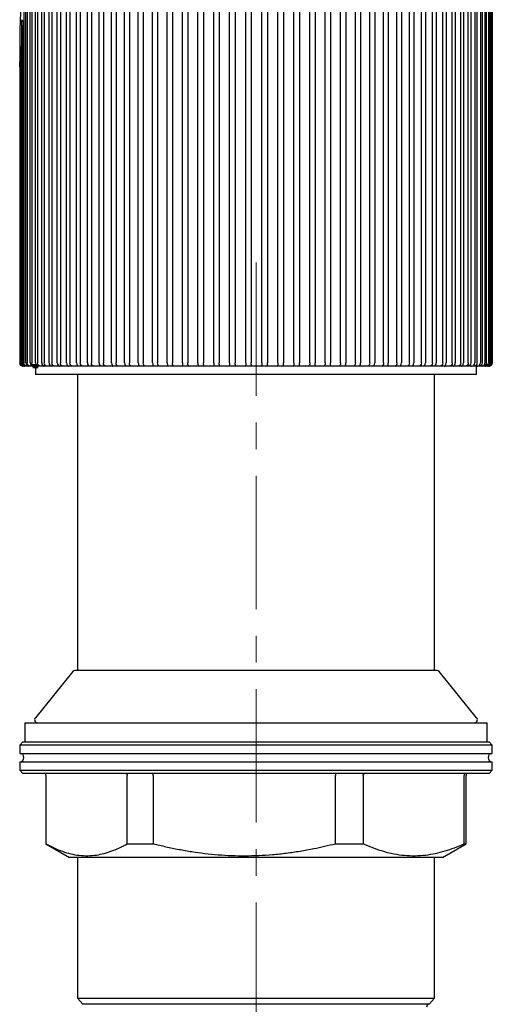
# Model space of a CAD drawing. Units: millimetres. Extents: x 14 to 435, y -404 to 440.
# Drawn here: x 218 to 263, y 242 to 336 of the extents above; entities that cross this region are included whole.
import ezdxf

# ---------------------------------------------------------------- set-up
doc = ezdxf.new("R2010")
doc.units = ezdxf.units.MM
doc.linetypes.add('CENTERX2', pattern=[20.32, 12.7, -2.54, 2.54, -2.54])
doc.layers.add('MITTELLINIEN', color=7, linetype='Continuous')

msp = doc.modelspace()

# ---------------------------------------------------------------- linework, layer by layer
at = {"color": 7, "linetype": 'Continuous', "lineweight": 25}
for p, q in [((218.234, 402.509), (218.234, 303.109)), ((218.441, 303.109), (218.441, 402.509)), ((218.569, 402.509), (218.569, 303.109)), ((218.842, 303.109), (218.842, 402.509)), ((219.006, 402.509), (219.006, 303.109)), ((219.344, 303.109), (219.344, 402.509)), ((219.542, 402.509), (219.542, 303.109)), ((219.944, 303.109), (219.944, 402.509)), ((220.175, 402.509), (220.175, 303.109)), ((220.638, 303.109), (220.638, 402.509)), ((220.902, 402.509), (220.902, 303.109)), ((221.425, 303.109), (221.425, 402.509)), ((221.72, 402.509), (221.72, 303.109)), ((222.299, 303.109), (222.299, 402.509)), ((222.624, 402.509), (222.624, 303.109)), ((223.257, 303.109), (223.257, 402.509)), ((223.61, 402.509), (223.61, 303.109)), ((224.295, 303.109), (224.295, 402.509)), ((224.675, 402.509), (224.675, 303.109)), ((225.408, 303.109), (225.408, 402.509)), ((225.812, 402.509), (225.812, 303.109)), ((226.59, 303.109), (226.59, 402.509)), ((227.017, 402.509), (227.017, 303.109)), ((227.836, 303.109), (227.836, 402.509)), ((228.285, 402.509), (228.285, 303.109)), ((229.14, 303.109), (229.14, 402.509)), ((229.608, 402.509), (229.608, 303.109)), ((230.497, 303.109), (230.497, 402.509)), ((230.981, 402.509), (230.981, 303.109)), ((231.899, 303.109), (231.899, 402.509)), ((232.398, 402.509), (232.398, 303.109)), ((233.341, 303.109), (233.341, 402.509)), ((233.852, 402.509), (233.852, 303.109)), ((234.815, 303.109), (234.815, 402.509)), ((235.336, 402.509), (235.336, 303.109)), ((236.316, 303.109), (236.316, 402.509)), ((236.843, 402.509), (236.843, 303.109)), ((237.834, 303.109), (237.834, 402.509)), ((238.367, 402.509), (238.367, 303.109)), ((239.365, 303.109), (239.365, 402.509)), ((239.9, 402.509), (239.9, 303.109)), ((240.9, 303.109), (240.9, 402.509)), ((241.435, 402.509), (241.435, 303.109)), ((242.433, 303.109), (242.433, 402.509)), ((242.965, 402.509), (242.965, 303.109)), ((243.955, 303.109), (243.955, 402.509)), ((244.483, 402.509), (244.483, 303.109)), ((245.461, 303.109), (245.461, 402.509)), ((245.981, 402.509), (245.981, 303.109)), ((246.943, 303.109), (246.943, 402.509)), ((247.453, 402.509), (247.453, 303.109)), ((248.395, 303.109), (248.395, 402.509)), ((248.893, 402.509), (248.893, 303.109)), ((249.809, 303.109), (249.809, 402.509)), ((250.292, 402.509), (250.292, 303.109)), ((251.179, 303.109), (251.179, 402.509)), ((251.645, 402.509), (251.645, 303.109)), ((252.498, 303.109), (252.498, 402.509)), ((252.945, 402.509), (252.945, 303.109)), ((253.761, 303.109), (253.761, 402.509)), ((254.187, 402.509), (254.187, 303.109)), ((254.962, 303.109), (254.962, 402.509)), ((255.365, 402.509), (255.365, 303.109)), ((256.094, 303.109), (256.094, 402.509)), ((256.472, 402.509), (256.472, 303.109)), ((257.153, 303.109), (257.153, 402.509)), ((257.504, 402.509), (257.504, 303.109)), ((258.134, 303.109), (258.134, 402.509)), ((258.457, 402.509), (258.457, 303.109)), ((259.032, 303.109), (259.032, 402.509)), ((259.325, 402.509), (259.325, 303.109)), ((259.843, 303.109), (259.843, 402.509)), ((260.105, 402.509), (260.105, 303.109)), ((260.563, 303.109), (260.563, 402.509)), ((260.793, 377.309), (260.793, 303.109)), ((261.19, 377.309), (261.19, 303.109)), ((261.385, 375.409), (261.385, 303.109)), ((261.719, 375.409), (261.719, 303.109)), ((261.88, 374.309), (261.88, 303.109)), ((262.148, 374.309), (262.148, 303.109)), ((262.274, 373.309), (262.274, 303.109)), ((262.476, 373.309), (262.476, 303.109)), ((262.567, 372.709), (262.567, 303.109)), ((262.701, 372.709), (262.701, 303.109)), ((262.756, 372.409), (262.756, 303.109)), ((262.823, 372.409), (262.823, 303.109)), ((262.84, 372.309), (262.84, 303.109)), ((218.001, 335.309), (218.001, 303.109)), ((218.141, 335.309), (218.141, 303.109)), ((217.845, 334.504), (217.845, 331.8)), ((217.873, 332.809), (217.873, 303.109)), ((217.945, 332.809), (217.945, 303.109)), ((217.849, 331.309), (217.849, 303.109)), ((217.853, 331.309), (217.853, 303.109)), ((218.177, 302.809), (218.15, 302.809)), ((218.235, 302.809), (218.177, 302.809)), ((218.311, 302.809), (218.235, 302.809)), ((218.422, 302.809), (218.311, 302.809)), ((218.547, 302.809), (218.422, 302.809)), ((218.711, 302.809), (218.547, 302.809)), ((218.884, 302.809), (218.711, 302.809)), ((219.101, 302.809), (218.884, 302.809)), ((219.345, 302.809), (219.345, 302.009)), ((219.856, 302.809), (219.59, 302.809)), ((220.175, 302.809), (219.856, 302.809)), ((220.487, 302.809), (220.175, 302.809)), ((220.855, 302.809), (220.487, 302.809)), ((221.21, 302.809), (220.855, 302.809)), ((221.625, 302.809), (221.21, 302.809)), ((222.022, 302.809), (221.625, 302.809)), ((222.482, 302.809), (222.022, 302.809)), ((222.919, 302.809), (222.482, 302.809)), ((223.423, 302.809), (222.919, 302.809)), ((223.898, 302.809), (223.423, 302.809)), ((224.442, 302.809), (223.898, 302.809)), ((224.953, 302.809), (224.442, 302.809)), ((225.535, 302.809), (224.953, 302.809)), ((226.08, 302.809), (225.535, 302.809)), ((226.697, 302.809), (226.08, 302.809)), ((227.273, 302.809), (226.697, 302.809)), ((227.923, 302.809), (227.273, 302.809)), ((228.527, 302.809), (227.923, 302.809)), ((229.207, 302.809), (228.527, 302.809)), ((229.836, 302.809), (229.207, 302.809)), ((230.542, 302.809), (229.836, 302.809)), ((231.193, 302.809), (230.542, 302.809)), ((231.923, 302.809), (231.193, 302.809)), ((232.594, 302.809), (231.923, 302.809)), ((233.343, 302.809), (232.594, 302.809)), ((234.03, 302.809), (233.343, 302.809)), ((234.796, 302.809), (234.03, 302.809)), ((235.496, 302.809), (234.796, 302.809)), ((236.275, 302.809), (235.496, 302.809)), ((236.985, 302.809), (236.275, 302.809)), ((237.772, 302.809), (236.985, 302.809)), ((238.489, 302.809), (237.772, 302.809)), ((239.282, 302.809), (238.489, 302.809)), ((240.002, 302.809), (239.282, 302.809)), ((240.797, 302.809), (240.002, 302.809)), ((241.516, 302.809), (240.797, 302.809)), ((242.309, 302.809), (241.516, 302.809)), ((243.025, 302.809), (242.309, 302.809)), ((243.812, 302.809), (243.025, 302.809)), ((244.522, 302.809), (243.812, 302.809)), ((245.3, 302.809), (244.522, 302.809)), ((245.999, 302.809), (245.3, 302.809)), ((246.764, 302.809), (245.999, 302.809)), ((247.45, 302.809), (246.764, 302.809)), ((248.198, 302.809), (247.45, 302.809)), ((248.867, 302.809), (248.198, 302.809)), ((249.595, 302.809), (248.867, 302.809)), ((250.245, 302.809), (249.595, 302.809)), ((250.95, 302.809), (250.245, 302.809)), ((251.577, 302.809), (250.95, 302.809)), ((252.255, 302.809), (251.577, 302.809)), ((252.857, 302.809), (252.255, 302.809)), ((253.505, 302.809), (252.857, 302.809)), ((254.078, 302.809), (253.505, 302.809)), ((254.694, 302.809), (254.078, 302.809)), ((255.236, 302.809), (254.694, 302.809)), ((255.815, 302.809), (255.236, 302.809)), ((256.324, 302.809), (255.815, 302.809)), ((256.865, 302.809), (256.324, 302.809)), ((257.337, 302.809), (256.865, 302.809)), ((257.838, 302.809), (257.337, 302.809)), ((258.272, 302.809), (257.838, 302.809)), ((258.729, 302.809), (258.272, 302.809)), ((259.123, 302.809), (258.729, 302.809)), ((259.535, 302.809), (259.123, 302.809)), ((259.887, 302.809), (259.535, 302.809)), ((260.251, 302.809), (259.887, 302.809)), ((260.56, 302.809), (260.251, 302.809)), ((260.875, 302.809), (260.558, 302.809)), ((261.138, 302.809), (260.875, 302.809)), ((261.403, 302.809), (261.138, 302.809)), ((261.345, 302.009), (261.345, 302.809)), ((261.62, 302.809), (261.403, 302.809)), ((261.834, 302.809), (261.62, 302.809)), ((262.003, 302.809), (261.834, 302.809)), ((262.164, 302.809), (262.002, 302.809)), ((262.285, 302.809), (262.164, 302.809)), ((262.392, 302.809), (262.291, 302.809)), ((262.465, 302.809), (262.392, 302.809)), ((262.518, 302.809), (262.459, 302.809)), ((262.542, 302.809), (262.518, 302.809)), ((219.438, 302.009), (219.345, 302.009)), ((261.345, 302.009), (219.438, 302.009)), ((223.345, 302.009), (223.345, 273.809)), ((257.345, 273.809), (257.345, 302.009)), ((222.901, 273.716), (219.334, 269.298)), ((257.595, 273.809), (223.095, 273.809)), ((261.356, 269.298), (257.79, 273.716)), ((218.345, 268.809), (218.345, 267.009)), ((218.345, 268.809), (262.261, 268.809)), ((262.261, 268.809), (262.345, 268.809)), ((262.345, 267.009), (262.345, 268.809)), ((218.145, 267.009), (217.845, 266.709)), ((217.845, 266.709), (217.845, 265.909)), ((262.845, 266.709), (217.845, 266.709)), ((218.145, 267.009), (262.545, 267.009)), ((262.845, 266.709), (262.545, 267.009)), ((262.845, 265.909), (262.845, 266.709)), ((217.845, 265.909), (262.845, 265.909)), ((217.845, 265.109), (217.845, 264.309)), ((217.845, 265.109), (262.845, 265.109)), ((262.845, 264.309), (262.845, 265.109)), ((217.845, 264.309), (218.145, 264.009)), ((217.845, 264.309), (238.955, 264.309)), ((238.974, 264.009), (218.145, 264.009)), ((220.345, 263.809), (220.345, 257.308)), ((220.347, 263.809), (220.347, 257.308)), ((228.091, 257.308), (228.091, 263.809)), ((230.558, 263.809), (230.558, 257.308)), ((238.955, 264.309), (262.845, 264.309)), ((262.545, 264.009), (238.974, 264.009)), ((247.907, 257.308), (247.907, 263.809)), ((250.556, 263.809), (250.556, 257.308)), ((260.161, 257.308), (260.161, 263.809)), ((260.345, 257.308), (260.345, 263.809)), ((262.545, 264.009), (262.845, 264.309)), ((220.345, 257.308), (222.595, 256.009)), ((220.345, 257.308), (220.347, 257.308)), ((228.091, 257.308), (230.558, 257.308)), ((247.907, 257.308), (250.556, 257.308)), ((258.095, 256.009), (260.345, 257.308)), ((260.161, 257.308), (260.345, 257.308)), ((239.249, 256.009), (222.595, 256.009)), ((223.345, 256.009), (223.345, 242.601)), ((258.095, 256.009), (239.249, 256.009)), ((257.345, 242.601), (257.345, 256.009)), ((223.345, 242.601), (223.862, 242.007)), ((223.345, 242.601), (257.345, 242.601)), ((256.828, 242.007), (257.345, 242.601)), ((256.828, 242.007), (223.862, 242.007))]:
    msp.add_line(p, q, dxfattribs=at)
at = {"color": 7, "linetype": 'Continuous', "lineweight": 100}
for p, q in [((219.321, 302.809), (219.101, 302.809)), ((219.59, 302.809), (219.321, 302.809))]:
    msp.add_line(p, q, dxfattribs=at)
at = {"color": 7, "linetype": 'Continuous', "lineweight": 25}
for centre, radius, start, end in [((223.095, 273.559), 0.25, 90, 141.09032), ((257.595, 273.559), 0.25, 38.90968, 90), ((219.567, 269.109), 0.3, 141.09032, 270), ((261.123, 269.109), 0.3, 270, 38.90968), ((217.845, 265.509), 0.4, 270, 90), ((262.845, 265.509), 0.4, 90, 270), ((260.545, 263.809), 0.2, 90, 180), ((256.87, 241.709), 0.3, 97.97709, 175)]:
    msp.add_arc(centre, radius, start, end, dxfattribs=at)
for points, knots in [([(217.845, 349.119), (217.845, 349.107), (217.846, 349.089), (217.85, 348.982), (217.854, 348.844), (217.861, 348.64), (217.871, 348.333), (217.883, 347.954), (217.9, 347.358), (217.918, 346.66), (217.936, 345.873), (217.955, 344.926), (217.973, 343.714), (217.985, 342.237), (217.985, 340.815), (217.976, 339.463), (217.96, 338.402), (217.943, 337.563), (217.929, 336.939), (217.911, 336.324), (217.895, 335.798), (217.879, 335.367), (217.868, 335.072), (217.859, 334.844), (217.853, 334.697), (217.849, 334.591), (217.846, 334.528), (217.845, 334.498), (217.845, 334.503), (217.845, 334.504)], [0, 0, 0, 0, 0.018452, 0.029847, 0.041567, 0.061639, 0.082193, 0.11174, 0.141598, 0.202527, 0.246672, 0.290941, 0.380104, 0.471039, 0.56242, 0.640774, 0.71953, 0.758698, 0.797979, 0.837787, 0.877914, 0.903303, 0.929008, 0.945092, 0.961464, 0.973004, 0.984821, 0.996385, 1, 1, 1, 1]), ([(218.001, 335.309), (218.001, 335.441), (218.008, 335.571), (218.03, 335.755), (218.047, 335.809), (218.066, 335.809)], [0, 0, 0, 0, 0.5, 0.5, 1, 1, 1, 1]), ([(218.066, 335.809), (218.084, 335.809), (218.103, 335.755), (218.132, 335.571), (218.141, 335.441), (218.141, 335.309)], [0, 0, 0, 0, 0.5, 0.5, 1, 1, 1, 1]), ([(217.873, 332.809), (217.873, 332.941), (217.875, 333.071), (217.886, 333.255), (217.894, 333.309), (217.903, 333.309)], [0, 0, 0, 0, 0.5, 0.5, 1, 1, 1, 1]), ([(217.903, 333.309), (217.913, 333.309), (217.923, 333.255), (217.939, 333.071), (217.945, 332.941), (217.945, 332.809)], [0, 0, 0, 0, 0.5, 0.5, 1, 1, 1, 1]), ([(217.845, 331.809), (217.846, 331.809), (217.848, 331.755), (217.851, 331.571), (217.853, 331.441), (217.853, 331.309)], [0, 0, 0, 0, 0.5, 0.5, 1, 1, 1, 1]), ([(217.849, 331.309), (217.849, 331.441), (217.848, 331.571), (217.846, 331.755), (217.845, 331.809), (217.845, 331.809)], [0, 0, 0, 0, 0.5, 0.5, 1, 1, 1, 1]), ([(218.15, 302.809), (218.118, 302.809), (218.082, 302.815), (218.012, 302.841), (217.977, 302.863), (217.889, 302.946), (217.853, 303.027), (217.853, 303.109)], [0, 0, 0, 0, 0.25, 0.25, 0.5, 0.5, 1, 1, 1, 1]), ([(217.873, 303.109), (217.873, 303.027), (217.909, 302.946), (217.997, 302.863), (218.033, 302.842), (218.106, 302.815), (218.143, 302.809), (218.177, 302.809)], [0, 0, 0, 0, 0.5, 0.5, 0.75, 0.75, 1, 1, 1, 1]), ([(218.235, 302.809), (218.204, 302.809), (218.17, 302.815), (218.102, 302.841), (218.068, 302.863), (217.981, 302.946), (217.945, 303.027), (217.945, 303.109)], [0, 0, 0, 0, 0.25, 0.25, 0.5, 0.5, 1, 1, 1, 1]), ([(218.001, 303.109), (218.001, 303.027), (218.037, 302.946), (218.126, 302.863), (218.162, 302.842), (218.236, 302.815), (218.275, 302.809), (218.311, 302.809)], [0, 0, 0, 0, 0.5, 0.5, 0.75, 0.75, 1, 1, 1, 1]), ([(218.422, 302.809), (218.393, 302.809), (218.36, 302.815), (218.295, 302.841), (218.262, 302.863), (218.177, 302.946), (218.141, 303.027), (218.141, 303.109)], [0, 0, 0, 0, 0.25, 0.25, 0.5, 0.5, 1, 1, 1, 1]), ([(218.547, 302.809), (218.51, 302.809), (218.47, 302.815), (218.395, 302.841), (218.359, 302.863), (218.269, 302.946), (218.234, 303.027), (218.234, 303.109)], [0, 0, 0, 0, 0.25, 0.25, 0.5, 0.5, 1, 1, 1, 1]), ([(218.441, 303.109), (218.441, 303.027), (218.476, 302.946), (218.558, 302.863), (218.591, 302.842), (218.653, 302.815), (218.684, 302.809), (218.711, 302.809)], [0, 0, 0, 0, 0.5, 0.5, 0.75, 0.75, 1, 1, 1, 1]), ([(218.884, 302.809), (218.846, 302.809), (218.806, 302.815), (218.73, 302.841), (218.693, 302.863), (218.603, 302.946), (218.569, 303.027), (218.569, 303.109)], [0, 0, 0, 0, 0.25, 0.25, 0.5, 0.5, 1, 1, 1, 1]), ([(218.842, 303.109), (218.842, 303.027), (218.877, 302.946), (218.957, 302.863), (218.988, 302.842), (219.048, 302.815), (219.076, 302.809), (219.101, 302.809)], [0, 0, 0, 0, 0.5, 0.5, 0.75, 0.75, 1, 1, 1, 1]), ([(219.321, 302.809), (219.282, 302.809), (219.242, 302.815), (219.165, 302.841), (219.129, 302.863), (219.039, 302.946), (219.006, 303.027), (219.006, 303.109)], [0, 0, 0, 0, 0.25, 0.25, 0.5, 0.5, 1, 1, 1, 1]), ([(219.344, 303.109), (219.344, 303.027), (219.379, 302.946), (219.455, 302.863), (219.485, 302.842), (219.541, 302.815), (219.568, 302.809), (219.59, 302.809)], [0, 0, 0, 0, 0.5, 0.5, 0.75, 0.75, 1, 1, 1, 1]), ([(219.856, 302.809), (219.817, 302.809), (219.775, 302.815), (219.699, 302.841), (219.663, 302.863), (219.574, 302.946), (219.542, 303.027), (219.542, 303.109)], [0, 0, 0, 0, 0.25, 0.25, 0.5, 0.5, 1, 1, 1, 1]), ([(219.944, 303.109), (219.944, 303.027), (219.977, 302.946), (220.051, 302.863), (220.079, 302.842), (220.131, 302.815), (220.156, 302.809), (220.175, 302.809)], [0, 0, 0, 0, 0.5, 0.5, 0.75, 0.75, 1, 1, 1, 1]), ([(220.487, 302.809), (220.447, 302.809), (220.405, 302.815), (220.329, 302.841), (220.293, 302.863), (220.206, 302.946), (220.175, 303.027), (220.175, 303.109)], [0, 0, 0, 0, 0.25, 0.25, 0.5, 0.5, 1, 1, 1, 1]), ([(220.638, 303.109), (220.638, 303.027), (220.671, 302.946), (220.741, 302.863), (220.767, 302.842), (220.815, 302.815), (220.837, 302.809), (220.855, 302.809)], [0, 0, 0, 0, 0.5, 0.5, 0.75, 0.75, 1, 1, 1, 1]), ([(221.21, 302.809), (221.169, 302.809), (221.128, 302.815), (221.052, 302.841), (221.017, 302.863), (220.932, 302.946), (220.902, 303.027), (220.902, 303.109)], [0, 0, 0, 0, 0.25, 0.25, 0.5, 0.5, 1, 1, 1, 1]), ([(221.425, 303.109), (221.425, 303.027), (221.456, 302.946), (221.522, 302.863), (221.546, 302.842), (221.59, 302.815), (221.61, 302.809), (221.625, 302.809)], [0, 0, 0, 0, 0.5, 0.5, 0.75, 0.75, 1, 1, 1, 1]), ([(222.022, 302.809), (221.981, 302.809), (221.94, 302.815), (221.865, 302.841), (221.83, 302.863), (221.748, 302.946), (221.72, 303.027), (221.72, 303.109)], [0, 0, 0, 0, 0.25, 0.25, 0.5, 0.5, 1, 1, 1, 1]), ([(222.299, 303.109), (222.299, 303.027), (222.329, 302.946), (222.39, 302.863), (222.413, 302.842), (222.453, 302.815), (222.47, 302.809), (222.482, 302.809)], [0, 0, 0, 0, 0.5, 0.5, 0.75, 0.75, 1, 1, 1, 1]), ([(222.919, 302.809), (222.879, 302.809), (222.838, 302.815), (222.764, 302.841), (222.73, 302.863), (222.65, 302.946), (222.624, 303.027), (222.624, 303.109)], [0, 0, 0, 0, 0.25, 0.25, 0.5, 0.5, 1, 1, 1, 1]), ([(223.257, 303.109), (223.257, 303.027), (223.286, 302.946), (223.343, 302.863), (223.363, 302.842), (223.399, 302.815), (223.413, 302.809), (223.423, 302.809)], [0, 0, 0, 0, 0.5, 0.5, 0.75, 0.75, 1, 1, 1, 1]), ([(223.898, 302.809), (223.857, 302.809), (223.817, 302.815), (223.745, 302.841), (223.712, 302.863), (223.635, 302.946), (223.61, 303.027), (223.61, 303.109)], [0, 0, 0, 0, 0.25, 0.25, 0.5, 0.5, 1, 1, 1, 1]), ([(224.295, 303.109), (224.295, 303.027), (224.323, 302.946), (224.374, 302.863), (224.393, 302.842), (224.423, 302.815), (224.435, 302.809), (224.442, 302.809)], [0, 0, 0, 0, 0.5, 0.5, 0.75, 0.75, 1, 1, 1, 1]), ([(224.953, 302.809), (224.913, 302.809), (224.873, 302.815), (224.803, 302.841), (224.771, 302.863), (224.698, 302.946), (224.675, 303.027), (224.675, 303.109)], [0, 0, 0, 0, 0.25, 0.25, 0.5, 0.5, 1, 1, 1, 1]), ([(225.408, 303.109), (225.408, 303.027), (225.434, 302.946), (225.48, 302.863), (225.496, 302.842), (225.522, 302.815), (225.531, 302.809), (225.535, 302.809)], [0, 0, 0, 0, 0.5, 0.5, 0.75, 0.75, 1, 1, 1, 1]), ([(226.08, 302.809), (226.04, 302.809), (226.001, 302.815), (225.933, 302.841), (225.903, 302.863), (225.833, 302.946), (225.812, 303.027), (225.812, 303.109)], [0, 0, 0, 0, 0.25, 0.25, 0.5, 0.5, 1, 1, 1, 1]), ([(226.59, 303.109), (226.59, 303.027), (226.614, 302.946), (226.655, 302.863), (226.669, 302.842), (226.69, 302.815), (226.696, 302.809), (226.697, 302.809)], [0, 0, 0, 0, 0.5, 0.5, 0.75, 0.75, 1, 1, 1, 1]), ([(227.273, 302.809), (227.234, 302.809), (227.196, 302.815), (227.131, 302.841), (227.102, 302.863), (227.036, 302.946), (227.017, 303.027), (227.017, 303.109)], [0, 0, 0, 0, 0.25, 0.25, 0.5, 0.5, 1, 1, 1, 1]), ([(227.836, 303.109), (227.836, 303.027), (227.858, 302.946), (227.894, 302.863), (227.906, 302.842), (227.921, 302.815), (227.925, 302.809), (227.923, 302.809)], [0, 0, 0, 0, 0.5, 0.5, 0.75, 0.75, 1, 1, 1, 1]), ([(228.527, 302.809), (228.489, 302.809), (228.452, 302.815), (228.39, 302.841), (228.363, 302.863), (228.302, 302.946), (228.285, 303.027), (228.285, 303.109)], [0, 0, 0, 0, 0.25, 0.25, 0.5, 0.5, 1, 1, 1, 1]), ([(229.14, 303.109), (229.142, 303.076), (229.146, 303.009), (229.17, 302.919), (229.194, 302.854), (229.21, 302.821), (229.208, 302.817), (229.208, 302.816)], [0, 0, 0, 0, 0.231122, 0.4627803, 0.6910249, 0.906153, 1, 1, 1, 1]), ([(229.836, 302.809), (229.799, 302.809), (229.764, 302.815), (229.704, 302.841), (229.679, 302.863), (229.623, 302.946), (229.608, 303.027), (229.608, 303.109)], [0, 0, 0, 0, 0.25, 0.25, 0.5, 0.5, 1, 1, 1, 1]), ([(230.497, 303.109), (230.497, 303.027), (230.515, 302.946), (230.539, 302.863), (230.546, 302.842), (230.551, 302.815), (230.549, 302.809), (230.542, 302.809)], [0, 0, 0, 0, 0.5, 0.5, 0.75, 0.75, 1, 1, 1, 1]), ([(231.193, 302.809), (231.158, 302.809), (231.124, 302.815), (231.068, 302.841), (231.045, 302.863), (230.994, 302.946), (230.981, 303.027), (230.981, 303.109)], [0, 0, 0, 0, 0.25, 0.25, 0.5, 0.5, 1, 1, 1, 1]), ([(231.899, 303.109), (231.901, 303.076), (231.903, 303.008), (231.92, 302.92), (231.936, 302.858), (231.936, 302.84), (231.936, 302.832)], [0, 0, 0, 0, 0.27619, 0.553022, 0.825773, 1, 1, 1, 1]), ([(232.594, 302.809), (232.56, 302.809), (232.528, 302.815), (232.476, 302.841), (232.455, 302.863), (232.408, 302.946), (232.398, 303.027), (232.398, 303.109)], [0, 0, 0, 0, 0.25, 0.25, 0.5, 0.5, 1, 1, 1, 1]), ([(233.341, 303.109), (233.342, 303.076), (233.345, 303.008), (233.358, 302.921), (233.369, 302.865), (233.367, 302.85), (233.366, 302.847)], [0, 0, 0, 0, 0.30755, 0.615814, 0.919535, 1, 1, 1, 1]), ([(234.03, 302.809), (233.998, 302.809), (233.968, 302.815), (233.92, 302.841), (233.901, 302.863), (233.86, 302.946), (233.852, 303.027), (233.852, 303.109)], [0, 0, 0, 0, 0.25, 0.25, 0.5, 0.5, 1, 1, 1, 1]), ([(234.815, 303.109), (234.815, 303.027), (234.827, 302.946), (234.833, 302.863), (234.833, 302.842), (234.822, 302.815), (234.812, 302.809), (234.796, 302.809)], [0, 0, 0, 0, 0.5, 0.5, 0.75, 0.75, 1, 1, 1, 1]), ([(235.496, 302.809), (235.466, 302.809), (235.438, 302.815), (235.394, 302.841), (235.377, 302.863), (235.341, 302.946), (235.336, 303.027), (235.336, 303.109)], [0, 0, 0, 0, 0.25, 0.25, 0.5, 0.5, 1, 1, 1, 1]), ([(236.316, 303.109), (236.316, 303.027), (236.325, 302.946), (236.325, 302.863), (236.322, 302.842), (236.306, 302.815), (236.293, 302.809), (236.275, 302.809)], [0, 0, 0, 0, 0.5, 0.5, 0.75, 0.75, 1, 1, 1, 1]), ([(236.985, 302.809), (236.956, 302.809), (236.931, 302.815), (236.891, 302.841), (236.876, 302.863), (236.846, 302.946), (236.843, 303.027), (236.843, 303.109)], [0, 0, 0, 0, 0.25, 0.25, 0.5, 0.5, 1, 1, 1, 1]), ([(237.834, 303.109), (237.834, 303.027), (237.841, 302.946), (237.835, 302.863), (237.83, 302.842), (237.809, 302.815), (237.793, 302.809), (237.772, 302.809)], [0, 0, 0, 0, 0.5, 0.5, 0.75, 0.75, 1, 1, 1, 1]), ([(238.489, 302.809), (238.462, 302.809), (238.439, 302.815), (238.404, 302.841), (238.391, 302.863), (238.368, 302.946), (238.367, 303.027), (238.367, 303.109)], [0, 0, 0, 0, 0.25, 0.25, 0.5, 0.5, 1, 1, 1, 1]), ([(239.365, 303.109), (239.365, 303.027), (239.369, 302.946), (239.357, 302.863), (239.349, 302.842), (239.323, 302.815), (239.305, 302.809), (239.282, 302.809)], [0, 0, 0, 0, 0.5, 0.5, 0.75, 0.75, 1, 1, 1, 1]), ([(240.002, 302.809), (239.977, 302.809), (239.957, 302.815), (239.926, 302.841), (239.916, 302.863), (239.898, 302.946), (239.9, 303.027), (239.9, 303.109)], [0, 0, 0, 0, 0.25, 0.25, 0.5, 0.5, 1, 1, 1, 1]), ([(240.9, 303.109), (240.9, 303.027), (240.902, 302.946), (240.884, 302.863), (240.874, 302.842), (240.843, 302.815), (240.822, 302.809), (240.797, 302.809)], [0, 0, 0, 0, 0.5, 0.5, 0.75, 0.75, 1, 1, 1, 1]), ([(241.516, 302.809), (241.494, 302.809), (241.476, 302.815), (241.45, 302.841), (241.442, 302.863), (241.431, 302.946), (241.435, 303.027), (241.435, 303.109)], [0, 0, 0, 0, 0.25, 0.25, 0.5, 0.5, 1, 1, 1, 1]), ([(242.433, 303.109), (242.433, 303.027), (242.432, 302.946), (242.408, 302.863), (242.395, 302.842), (242.36, 302.815), (242.336, 302.809), (242.309, 302.809)], [0, 0, 0, 0, 0.5, 0.5, 0.75, 0.75, 1, 1, 1, 1]), ([(243.025, 302.809), (243.005, 302.809), (242.99, 302.815), (242.969, 302.841), (242.964, 302.863), (242.958, 302.946), (242.965, 303.027), (242.965, 303.109)], [0, 0, 0, 0, 0.25, 0.25, 0.5, 0.5, 1, 1, 1, 1]), ([(243.955, 303.109), (243.955, 303.027), (243.952, 302.946), (243.922, 302.863), (243.907, 302.842), (243.867, 302.815), (243.842, 302.809), (243.812, 302.809)], [0, 0, 0, 0, 0.5, 0.5, 0.75, 0.75, 1, 1, 1, 1]), ([(244.522, 302.809), (244.504, 302.809), (244.491, 302.815), (244.476, 302.841), (244.473, 302.863), (244.473, 302.946), (244.483, 303.027), (244.483, 303.109)], [0, 0, 0, 0, 0.25, 0.25, 0.5, 0.5, 1, 1, 1, 1]), ([(245.461, 303.109), (245.461, 303.027), (245.456, 302.946), (245.42, 302.863), (245.403, 302.842), (245.358, 302.815), (245.331, 302.809), (245.3, 302.809)], [0, 0, 0, 0, 0.5, 0.5, 0.75, 0.75, 1, 1, 1, 1]), ([(245.999, 302.809), (245.984, 302.809), (245.974, 302.815), (245.963, 302.841), (245.963, 302.863), (245.97, 302.946), (245.981, 303.027), (245.981, 303.109)], [0, 0, 0, 0, 0.25, 0.25, 0.5, 0.5, 1, 1, 1, 1]), ([(246.943, 303.109), (246.943, 303.027), (246.935, 302.946), (246.894, 302.863), (246.875, 302.842), (246.826, 302.815), (246.797, 302.809), (246.764, 302.809)], [0, 0, 0, 0, 0.5, 0.5, 0.75, 0.75, 1, 1, 1, 1]), ([(247.45, 302.809), (247.437, 302.809), (247.43, 302.815), (247.425, 302.841), (247.427, 302.863), (247.439, 302.946), (247.453, 303.027), (247.453, 303.109)], [0, 0, 0, 0, 0.25, 0.25, 0.5, 0.5, 1, 1, 1, 1]), ([(248.395, 303.109), (248.395, 303.027), (248.385, 302.946), (248.338, 302.863), (248.317, 302.842), (248.264, 302.815), (248.232, 302.809), (248.198, 302.809)], [0, 0, 0, 0, 0.5, 0.5, 0.75, 0.75, 1, 1, 1, 1]), ([(248.867, 302.809), (248.858, 302.809), (248.853, 302.815), (248.853, 302.841), (248.858, 302.863), (248.876, 302.946), (248.893, 303.027), (248.893, 303.109)], [0, 0, 0, 0, 0.25, 0.25, 0.5, 0.5, 1, 1, 1, 1]), ([(249.809, 303.109), (249.809, 303.027), (249.796, 302.946), (249.745, 302.863), (249.721, 302.842), (249.665, 302.815), (249.631, 302.809), (249.595, 302.809)], [0, 0, 0, 0, 0.5, 0.5, 0.75, 0.75, 1, 1, 1, 1]), ([(250.245, 302.809), (250.238, 302.809), (250.236, 302.815), (250.242, 302.841), (250.249, 302.863), (250.274, 302.946), (250.292, 303.027), (250.292, 303.109)], [0, 0, 0, 0, 0.25, 0.25, 0.5, 0.5, 1, 1, 1, 1]), ([(251.179, 303.109), (251.179, 303.027), (251.164, 302.946), (251.107, 302.863), (251.082, 302.842), (251.022, 302.815), (250.987, 302.809), (250.95, 302.809)], [0, 0, 0, 0, 0.5, 0.5, 0.75, 0.75, 1, 1, 1, 1]), ([(251.577, 302.809), (251.573, 302.809), (251.574, 302.815), (251.584, 302.841), (251.594, 302.863), (251.625, 302.946), (251.645, 303.027), (251.645, 303.109)], [0, 0, 0, 0, 0.25, 0.25, 0.5, 0.5, 1, 1, 1, 1]), ([(252.498, 303.109), (252.498, 303.027), (252.481, 302.946), (252.42, 302.863), (252.393, 302.842), (252.33, 302.815), (252.294, 302.809), (252.255, 302.809)], [0, 0, 0, 0, 0.5, 0.5, 0.75, 0.75, 1, 1, 1, 1]), ([(252.857, 302.811), (252.858, 302.812), (252.858, 302.814), (252.877, 302.843), (252.906, 302.904), (252.933, 302.984), (252.944, 303.056), (252.945, 303.099), (252.945, 303.109)], [0, 0, 0, 0, 0.1059697, 0.3329766, 0.5311532, 0.7269053, 0.9342347, 1, 1, 1, 1]), ([(253.761, 303.109), (253.761, 303.027), (253.742, 302.946), (253.677, 302.863), (253.648, 302.842), (253.582, 302.815), (253.544, 302.809), (253.505, 302.809)], [0, 0, 0, 0, 0.5, 0.5, 0.75, 0.75, 1, 1, 1, 1]), ([(254.078, 302.809), (254.079, 302.809), (254.086, 302.815), (254.107, 302.841), (254.121, 302.863), (254.163, 302.946), (254.187, 303.027), (254.187, 303.109)], [0, 0, 0, 0, 0.25, 0.25, 0.5, 0.5, 1, 1, 1, 1]), ([(254.962, 303.109), (254.962, 303.027), (254.94, 302.946), (254.871, 302.863), (254.841, 302.842), (254.772, 302.815), (254.734, 302.809), (254.694, 302.809)], [0, 0, 0, 0, 0.5, 0.5, 0.75, 0.75, 1, 1, 1, 1]), ([(255.236, 302.809), (255.24, 302.809), (255.249, 302.815), (255.275, 302.841), (255.291, 302.863), (255.339, 302.946), (255.365, 303.027), (255.365, 303.109)], [0, 0, 0, 0, 0.25, 0.25, 0.5, 0.5, 1, 1, 1, 1]), ([(256.094, 303.109), (256.094, 303.027), (256.071, 302.946), (255.998, 302.863), (255.966, 302.842), (255.896, 302.815), (255.856, 302.809), (255.815, 302.809)], [0, 0, 0, 0, 0.5, 0.5, 0.75, 0.75, 1, 1, 1, 1]), ([(256.324, 302.809), (256.331, 302.809), (256.343, 302.815), (256.373, 302.841), (256.392, 302.863), (256.444, 302.946), (256.472, 303.027), (256.472, 303.109)], [0, 0, 0, 0, 0.25, 0.25, 0.5, 0.5, 1, 1, 1, 1]), ([(257.153, 303.109), (257.153, 303.027), (257.128, 302.946), (257.052, 302.863), (257.019, 302.842), (256.946, 302.815), (256.906, 302.809), (256.865, 302.809)], [0, 0, 0, 0, 0.5, 0.5, 0.75, 0.75, 1, 1, 1, 1]), ([(257.337, 302.809), (257.347, 302.809), (257.362, 302.815), (257.397, 302.841), (257.418, 302.863), (257.475, 302.946), (257.504, 303.027), (257.504, 303.109)], [0, 0, 0, 0, 0.25, 0.25, 0.5, 0.5, 1, 1, 1, 1]), ([(258.134, 303.109), (258.134, 303.027), (258.107, 302.946), (258.028, 302.863), (257.994, 302.842), (257.92, 302.815), (257.879, 302.809), (257.838, 302.809)], [0, 0, 0, 0, 0.5, 0.5, 0.75, 0.75, 1, 1, 1, 1]), ([(258.272, 302.809), (258.284, 302.809), (258.302, 302.815), (258.342, 302.841), (258.364, 302.863), (258.426, 302.946), (258.457, 303.027), (258.457, 303.109)], [0, 0, 0, 0, 0.25, 0.25, 0.5, 0.5, 1, 1, 1, 1]), ([(259.032, 303.109), (259.032, 303.027), (259.004, 302.946), (258.922, 302.863), (258.887, 302.842), (258.812, 302.815), (258.77, 302.809), (258.729, 302.809)], [0, 0, 0, 0, 0.5, 0.5, 0.75, 0.75, 1, 1, 1, 1]), ([(259.123, 302.809), (259.138, 302.809), (259.158, 302.815), (259.202, 302.841), (259.227, 302.863), (259.293, 302.946), (259.325, 303.027), (259.325, 303.109)], [0, 0, 0, 0, 0.25, 0.25, 0.5, 0.5, 1, 1, 1, 1]), ([(259.843, 303.109), (259.843, 303.027), (259.813, 302.946), (259.729, 302.863), (259.694, 302.842), (259.617, 302.815), (259.576, 302.809), (259.535, 302.809)], [0, 0, 0, 0, 0.5, 0.5, 0.75, 0.75, 1, 1, 1, 1]), ([(259.887, 302.809), (259.904, 302.809), (259.927, 302.815), (259.975, 302.841), (260.002, 302.863), (260.072, 302.946), (260.105, 303.027), (260.105, 303.109)], [0, 0, 0, 0, 0.25, 0.25, 0.5, 0.5, 1, 1, 1, 1]), ([(260.563, 303.109), (260.563, 303.027), (260.532, 302.946), (260.446, 302.863), (260.41, 302.842), (260.333, 302.815), (260.292, 302.809), (260.251, 302.809)], [0, 0, 0, 0, 0.5, 0.5, 0.75, 0.75, 1, 1, 1, 1]), ([(260.793, 303.109), (260.793, 303.027), (260.759, 302.946), (260.685, 302.863), (260.657, 302.842), (260.605, 302.815), (260.58, 302.809), (260.56, 302.809)], [0, 0, 0, 0, 0.5, 0.5, 0.75, 0.75, 1, 1, 1, 1]), ([(260.875, 302.809), (260.915, 302.809), (260.956, 302.815), (261.033, 302.841), (261.069, 302.863), (261.157, 302.946), (261.19, 303.027), (261.19, 303.109)], [0, 0, 0, 0, 0.25, 0.25, 0.5, 0.5, 1, 1, 1, 1]), ([(261.385, 303.109), (261.385, 303.027), (261.351, 302.946), (261.274, 302.863), (261.244, 302.842), (261.188, 302.815), (261.161, 302.809), (261.138, 302.809)], [0, 0, 0, 0, 0.5, 0.5, 0.75, 0.75, 1, 1, 1, 1]), ([(261.403, 302.809), (261.442, 302.809), (261.483, 302.815), (261.56, 302.841), (261.596, 302.863), (261.685, 302.946), (261.719, 303.027), (261.719, 303.109)], [0, 0, 0, 0, 0.25, 0.25, 0.5, 0.5, 1, 1, 1, 1]), ([(261.88, 303.109), (261.88, 303.027), (261.845, 302.946), (261.765, 302.863), (261.734, 302.842), (261.674, 302.815), (261.645, 302.809), (261.62, 302.809)], [0, 0, 0, 0, 0.5, 0.5, 0.75, 0.75, 1, 1, 1, 1]), ([(261.834, 302.809), (261.871, 302.809), (261.912, 302.815), (261.988, 302.841), (262.024, 302.863), (262.114, 302.946), (262.148, 303.027), (262.148, 303.109)], [0, 0, 0, 0, 0.25, 0.25, 0.5, 0.5, 1, 1, 1, 1]), ([(262.274, 303.109), (262.274, 303.027), (262.239, 302.946), (262.156, 302.863), (262.124, 302.842), (262.061, 302.815), (262.03, 302.809), (262.003, 302.809)], [0, 0, 0, 0, 0.5, 0.5, 0.75, 0.75, 1, 1, 1, 1]), ([(262.164, 302.809), (262.2, 302.809), (262.24, 302.815), (262.315, 302.841), (262.351, 302.863), (262.442, 302.946), (262.476, 303.027), (262.476, 303.109)], [0, 0, 0, 0, 0.25, 0.25, 0.5, 0.5, 1, 1, 1, 1]), ([(262.567, 303.109), (262.567, 303.027), (262.531, 302.946), (262.446, 302.863), (262.413, 302.842), (262.347, 302.815), (262.314, 302.809), (262.285, 302.809)], [0, 0, 0, 0, 0.5, 0.5, 0.75, 0.75, 1, 1, 1, 1]), ([(262.392, 302.809), (262.428, 302.809), (262.466, 302.815), (262.54, 302.841), (262.576, 302.863), (262.666, 302.946), (262.701, 303.027), (262.701, 303.109)], [0, 0, 0, 0, 0.25, 0.25, 0.5, 0.5, 1, 1, 1, 1]), ([(262.756, 303.109), (262.756, 303.027), (262.72, 302.946), (262.633, 302.863), (262.599, 302.842), (262.53, 302.815), (262.496, 302.809), (262.465, 302.809)], [0, 0, 0, 0, 0.5, 0.5, 0.75, 0.75, 1, 1, 1, 1]), ([(262.518, 302.809), (262.552, 302.809), (262.59, 302.815), (262.662, 302.841), (262.697, 302.863), (262.787, 302.946), (262.823, 303.027), (262.823, 303.109)], [0, 0, 0, 0, 0.25, 0.25, 0.5, 0.5, 1, 1, 1, 1]), ([(262.84, 303.109), (262.84, 303.027), (262.804, 302.946), (262.716, 302.863), (262.681, 302.842), (262.611, 302.815), (262.575, 302.809), (262.542, 302.809)], [0, 0, 0, 0, 0.5, 0.5, 0.75, 0.75, 1, 1, 1, 1]), ([(220.347, 263.809), (220.344, 263.831), (220.34, 263.876), (220.307, 263.934), (220.258, 263.98), (220.203, 264.004), (220.165, 264.009), (220.149, 264.009), (220.147, 264.009)], [0, 0, 0, 0, 0.207978, 0.415875, 0.626087, 0.841324, 0.986427, 1, 1, 1, 1]), ([(227.933, 264.009), (227.934, 264.009), (227.947, 264.009), (227.977, 264.004), (228.021, 263.98), (228.06, 263.934), (228.086, 263.876), (228.09, 263.831), (228.091, 263.809)], [0, 0, 0, 0, 0.013573, 0.158676, 0.373913, 0.584125, 0.792022, 1, 1, 1, 1]), ([(230.558, 263.809), (230.557, 263.831), (230.556, 263.876), (230.546, 263.934), (230.532, 263.98), (230.516, 264.004), (230.505, 264.009), (230.5, 264.009), (230.5, 264.009)], [0, 0, 0, 0, 0.207978, 0.415875, 0.626087, 0.841324, 0.986427, 1, 1, 1, 1]), ([(247.94, 264.009), (247.94, 264.009), (247.937, 264.009), (247.931, 264.004), (247.922, 263.98), (247.914, 263.934), (247.908, 263.876), (247.907, 263.831), (247.907, 263.809)], [0, 0, 0, 0, 0.013573, 0.158676, 0.373913, 0.584125, 0.792022, 1, 1, 1, 1]), ([(250.556, 263.809), (250.558, 263.831), (250.561, 263.876), (250.584, 263.934), (250.619, 263.98), (250.658, 264.004), (250.685, 264.009), (250.697, 264.009), (250.698, 264.009)], [0, 0, 0, 0, 0.207978, 0.415875, 0.626087, 0.841324, 0.986427, 1, 1, 1, 1]), ([(260.353, 264.009), (260.351, 264.009), (260.336, 264.009), (260.309, 264.006), (260.275, 263.994), (260.247, 263.978), (260.222, 263.957), (260.201, 263.933), (260.183, 263.905), (260.171, 263.875), (260.162, 263.843), (260.161, 263.821), (260.161, 263.809)], [0, 0, 0, 0, 0.0135335, 0.1582141, 0.2644203, 0.3735559, 0.4772871, 0.5838673, 0.6864278, 0.7918813, 0.8944433, 1, 1, 1, 1]), ([(220.347, 257.308), (220.605, 257.17), (221.123, 256.892), (221.909, 256.57), (222.706, 256.327), (223.515, 256.184), (224.333, 256.145), (225.125, 256.211), (225.89, 256.37), (226.628, 256.607), (227.363, 256.916), (227.848, 257.178), (228.091, 257.308)], [0, 0, 0, 0, 0.101916, 0.203874, 0.305762, 0.410107, 0.514536, 0.618875, 0.713748, 0.808626, 0.90431, 1, 1, 1, 1]), ([(230.558, 257.308), (230.962, 257.21), (231.771, 257.013), (232.995, 256.763), (234.227, 256.549), (235.477, 256.378), (236.744, 256.252), (238.027, 256.176), (239.315, 256.152), (240.614, 256.183), (241.92, 256.268), (243.232, 256.407), (244.541, 256.598), (246.105, 256.88), (247.221, 257.145), (247.907, 257.308)], [0, 0, 0, 0, 0.07112, 0.14234, 0.213559, 0.284902, 0.358073, 0.431242, 0.50465, 0.578303, 0.6533, 0.72842, 0.803884, 0.879449, 1, 1, 1, 1]), ([(250.556, 257.308), (250.877, 257.17), (251.519, 256.892), (252.493, 256.57), (253.482, 256.327), (254.486, 256.184), (255.499, 256.145), (256.482, 256.211), (257.431, 256.37), (258.346, 256.607), (259.257, 256.916), (259.86, 257.178), (260.161, 257.308)], [0, 0, 0, 0, 0.101916, 0.203874, 0.305762, 0.410107, 0.514536, 0.618875, 0.713748, 0.808626, 0.90431, 1, 1, 1, 1])]:
    msp.add_open_spline(points, degree=3, knots=knots, dxfattribs=at)
for points in [[(231.937, 302.821), (231.936, 302.813), (231.931, 302.809), (231.923, 302.809)], [(233.364, 302.821), (233.36, 302.813), (233.353, 302.809), (233.343, 302.809)]]:
    msp.add_open_spline(points, degree=3, dxfattribs=at)
at = {"layer": 'MITTELLINIEN', "linetype": 'CENTERX2', "lineweight": 18}
msp.add_line((240.345, 239.009), (240.345, 313.009), dxfattribs=at)

doc.saveas('drawing.dxf')
